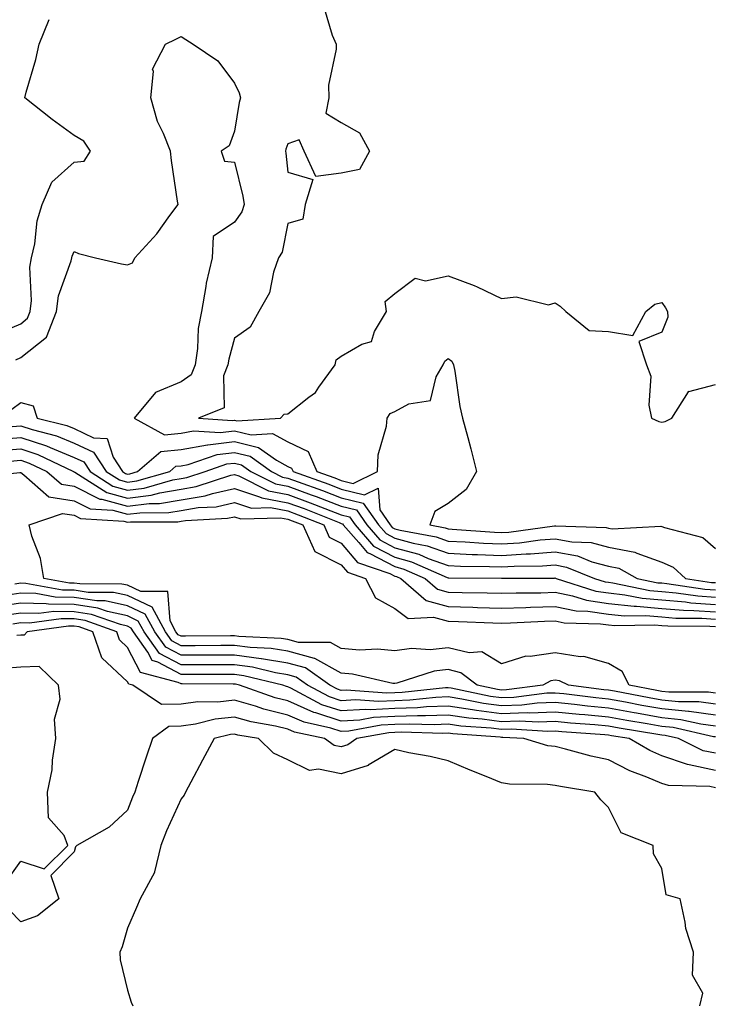
# Model space of a CAD drawing. Units: inches. Extents: x 1026563 to 1029203, y 7229258 to 7231898.
# Drawn here: x 1027618 to 1027748, y 7231582 to 7231767 of the extents above; entities that cross this region are included whole.
import ezdxf

# ---------------------------------------------------------------- set-up
doc = ezdxf.new("R2010")
doc.units = ezdxf.units.IN
doc.header["$MEASUREMENT"] = 0
doc.layers.add('Contour_10267229', color=7, linetype='Continuous', true_color=0x007996)

msp = doc.modelspace()

# ---------------------------------------------------------------- linework, layer by layer
at = {"layer": 'Contour_10267229'}
for points in [[(1027674.83, 7231768.7, 2834), (1027676.35, 7231763.61, 2834), (1027677.11, 7231761.92, 2834), (1027677.11, 7231760.99, 2834), (1027675.67, 7231754.29, 2834), (1027675.69, 7231751.92, 2834), (1027675.14, 7231749.01, 2834), (1027678.05, 7231747.28, 2834), (1027681.45, 7231745.32, 2834), (1027683.34, 7231741.92, 2834), (1027681.47, 7231738.49, 2834), (1027678.05, 7231737.79, 2834), (1027673.28, 7231737.15, 2834), (1027671.12, 7231741.92, 2834), (1027670.14, 7231744, 2834), (1027668.05, 7231743.3, 2834), (1027667.68, 7231742.28, 2834), (1027667.6, 7231741.92, 2834), (1027667.68, 7231741.54, 2834), (1027668.05, 7231737.95, 2834), (1027672.72, 7231736.59, 2834), (1027671.27, 7231731.92, 2834), (1027670.82, 7231729.16, 2834), (1027668.05, 7231728.36, 2834), (1027666.96, 7231723.02, 2834), (1027666.31, 7231721.92, 2834), (1027665.37, 7231719.24, 2834), (1027664.59, 7231715.37, 2834), (1027662.62, 7231711.92, 2834), (1027661, 7231708.96, 2834), (1027658.05, 7231706.92, 2834), (1027656.98, 7231702.99, 2834), (1027656.82, 7231701.92, 2834), (1027655.98, 7231699.85, 2834), (1027656.1, 7231693.86, 2834), (1027651.33, 7231691.92, 2834), (1027657.64, 7231691.51, 2834), (1027658.05, 7231691.56, 2834), (1027658.52, 7231691.44, 2834), (1027666.68, 7231691.92, 2834), (1027667.33, 7231692.65, 2834), (1027668.05, 7231692.75, 2834), (1027671.98, 7231695.85, 2834), (1027673.23, 7231696.74, 2834), (1027673.83, 7231697.71, 2834), (1027676.88, 7231701.92, 2834), (1027677.11, 7231702.86, 2834), (1027678.05, 7231703.55, 2834), (1027681.88, 7231705.76, 2834), (1027683.71, 7231706.26, 2834), (1027684.26, 7231708.14, 2834), (1027686.51, 7231711.92, 2834), (1027686.23, 7231713.74, 2834), (1027688.05, 7231715.24, 2834), (1027691.84, 7231718.13, 2834), (1027693.79, 7231717.66, 2834), (1027698.05, 7231718.55, 2834), (1027702.91, 7231716.78, 2834), (1027703.48, 7231716.48, 2834), (1027708.05, 7231714.35, 2834), (1027710.78, 7231714.65, 2834), (1027716.8, 7231713.17, 2834), (1027718.05, 7231713.5, 2834), (1027719.03, 7231712.91, 2834), (1027720.08, 7231711.92, 2834), (1027724.44, 7231708.31, 2834), (1027728.05, 7231708.15, 2834), (1027732.58, 7231707.38, 2834), (1027735.04, 7231711.92, 2834), (1027736.74, 7231713.24, 2834), (1027738.05, 7231713.55, 2834), (1027738.69, 7231712.55, 2834), (1027739.1, 7231711.92, 2834), (1027739.14, 7231710.83, 2834), (1027738.05, 7231708.02, 2834), (1027733.71, 7231706.27, 2834), (1027735.16, 7231701.92, 2834), (1027735.94, 7231699.8, 2834), (1027735.61, 7231694.36, 2834), (1027736.08, 7231691.92, 2834), (1027737.44, 7231691.31, 2834), (1027738.05, 7231691.16, 2834), (1027738.67, 7231691.3, 2834), (1027739.91, 7231691.92, 2834), (1027743.01, 7231696.87, 2834), (1027742.99, 7231696.98, 2834), (1027743.07, 7231696.94, 2834), (1027748.05, 7231698.22, 2834)], [(1027614.01, 7231707.87, 2834), (1027618.05, 7231709.6, 2834), (1027619.34, 7231710.63, 2834), (1027619.85, 7231711.92, 2834), (1027620.1, 7231713.98, 2834), (1027619.77, 7231720.2, 2834), (1027620.1, 7231721.92, 2834), (1027620.71, 7231724.58, 2834), (1027621.14, 7231728.84, 2834), (1027622.09, 7231731.92, 2834), (1027623.89, 7231736.08, 2834), (1027628.05, 7231739.87, 2834), (1027629.92, 7231740.05, 2834), (1027631.1, 7231741.92, 2834), (1027629.89, 7231743.76, 2834), (1027628.05, 7231744.83, 2834), (1027623.95, 7231747.81, 2834), (1027618.81, 7231751.92, 2834), (1027619.07, 7231752.94, 2834), (1027620.9, 7231759.07, 2834), (1027621.49, 7231761.92, 2834), (1027623.38, 7231766.59, 2834)], [(1027617.11, 7231702.85, 2833), (1027618.05, 7231703.25, 2833), (1027622.87, 7231707.11, 2833), (1027624.77, 7231711.92, 2833), (1027625.14, 7231714.84, 2833), (1027627.5, 7231721.37, 2833), (1027627.6, 7231721.92, 2833), (1027627.7, 7231722.28, 2833), (1027628.05, 7231723.12, 2833), (1027628.85, 7231722.72, 2833), (1027632.05, 7231721.92, 2833), (1027636.94, 7231720.81, 2833), (1027638.05, 7231720.62, 2833), (1027638.97, 7231721.01, 2833), (1027639.38, 7231721.92, 2833), (1027643.52, 7231726.44, 2833), (1027645.98, 7231729.84, 2833), (1027647.52, 7231731.92, 2833), (1027647.42, 7231732.54, 2833), (1027646.29, 7231740.16, 2833), (1027646.06, 7231741.92, 2833), (1027644.77, 7231745.21, 2833), (1027643.62, 7231747.48, 2833), (1027642.42, 7231751.92, 2833), (1027642.93, 7231756.8, 2833), (1027642.7, 7231757.28, 2833), (1027645.12, 7231761.92, 2833), (1027647.07, 7231762.9, 2833), (1027648.05, 7231763.37, 2833), (1027648.93, 7231762.8, 2833), (1027650.3, 7231761.92, 2833), (1027654.96, 7231758.83, 2833), (1027658.05, 7231754.64, 2833), (1027658.95, 7231752.82, 2833), (1027659.18, 7231751.92, 2833), (1027658.93, 7231751.05, 2833), (1027658.05, 7231745.68, 2833), (1027657.05, 7231742.91, 2833), (1027655.57, 7231741.92, 2833), (1027656.16, 7231740.03, 2833), (1027658.05, 7231739.83, 2833), (1027659.61, 7231733.48, 2833), (1027659.87, 7231731.92, 2833), (1027659.4, 7231730.58, 2833), (1027658.05, 7231728.59, 2833), (1027654.05, 7231725.92, 2833), (1027653.87, 7231721.92, 2833), (1027652.76, 7231717.2, 2833), (1027652.72, 7231716.59, 2833), (1027651.88, 7231711.92, 2833), (1027651.29, 7231708.68, 2833), (1027651.12, 7231704.99, 2833), (1027650.67, 7231701.92, 2833), (1027649.92, 7231700.05, 2833), (1027648.05, 7231698.74, 2833), (1027643.25, 7231696.72, 2833), (1027639.28, 7231691.92, 2833), (1027644.96, 7231688.83, 2833), (1027648.05, 7231689.13, 2833), (1027650.41, 7231689.55, 2833), (1027655.35, 7231689.22, 2833), (1027658.05, 7231689.55, 2833), (1027661.17, 7231688.8, 2833), (1027665.16, 7231689.04, 2833), (1027668.05, 7231687.48, 2833), (1027671.82, 7231685.69, 2833), (1027673.44, 7231681.92, 2833), (1027676.84, 7231680.72, 2833), (1027678.05, 7231680.25, 2833), (1027680.26, 7231679.71, 2833), (1027684.81, 7231681.92, 2833), (1027684.92, 7231685.05, 2833), (1027686.53, 7231690.4, 2833), (1027686.62, 7231691.92, 2833), (1027687.19, 7231692.78, 2833), (1027688.05, 7231693.17, 2833), (1027690.71, 7231694.58, 2833), (1027694.75, 7231695.22, 2833), (1027695.8, 7231699.67, 2833), (1027697.11, 7231701.92, 2833), (1027697.39, 7231702.57, 2833), (1027698.05, 7231703.09, 2833), (1027698.73, 7231702.6, 2833), (1027699.05, 7231701.92, 2833), (1027699.28, 7231700.69, 2833), (1027700.24, 7231694.12, 2833), (1027700.75, 7231691.92, 2833), (1027701.7, 7231688.28, 2833), (1027702.31, 7231686.18, 2833), (1027703.34, 7231681.92, 2833), (1027701.41, 7231678.55, 2833), (1027698.05, 7231675.92, 2833), (1027695.53, 7231674.44, 2833), (1027694.59, 7231671.92, 2833), (1027697.5, 7231671.38, 2833), (1027698.05, 7231671.19, 2833), (1027698.81, 7231671.16, 2833), (1027706.7, 7231670.56, 2833), (1027708.05, 7231670.5, 2833), (1027709.38, 7231670.59, 2833), (1027717.91, 7231671.78, 2833), (1027718.05, 7231671.79, 2833), (1027718.21, 7231671.76, 2833), (1027727.6, 7231671.47, 2833), (1027728.05, 7231671.35, 2833), (1027728.75, 7231671.22, 2833), (1027737.85, 7231671.72, 2833), (1027738.05, 7231671.66, 2833), (1027738.52, 7231671.45, 2833), (1027745.71, 7231669.58, 2833), (1027748.05, 7231667.5, 2833)], [(1027616.37, 7231693.6, 2832), (1027618.05, 7231694.85, 2832), (1027620.39, 7231694.25, 2832), (1027621.16, 7231691.92, 2832), (1027626.66, 7231690.53, 2832), (1027628.05, 7231689.96, 2832), (1027631.7, 7231688.26, 2832), (1027634.22, 7231688.09, 2832), (1027635.35, 7231684.61, 2832), (1027637.11, 7231681.92, 2832), (1027637.68, 7231681.55, 2832), (1027638.05, 7231681.45, 2832), (1027638.46, 7231681.51, 2832), (1027639.92, 7231681.92, 2832), (1027644.26, 7231685.7, 2832), (1027648.05, 7231686.06, 2832), (1027653.01, 7231686.95, 2832), (1027653.07, 7231686.95, 2832), (1027658.05, 7231687.54, 2832), (1027662.58, 7231686.45, 2832), (1027665.92, 7231684.06, 2832), (1027668.05, 7231682.9, 2832), (1027668.71, 7231682.58, 2832), (1027669.01, 7231681.92, 2832), (1027675.69, 7231679.56, 2832), (1027678.05, 7231678.64, 2832), (1027682.39, 7231677.57, 2832), (1027684.96, 7231678.82, 2832), (1027685.24, 7231674.73, 2832), (1027687.17, 7231671.92, 2832), (1027687.58, 7231671.46, 2832), (1027688.05, 7231671.22, 2832), (1027689.03, 7231670.95, 2832), (1027695.82, 7231669.69, 2832), (1027698.05, 7231668.9, 2832), (1027701.21, 7231668.77, 2832), (1027704.63, 7231668.5, 2832), (1027708.05, 7231668.37, 2832), (1027711.39, 7231668.59, 2832), (1027715.26, 7231669.13, 2832), (1027718.05, 7231669.34, 2832), (1027721.21, 7231668.76, 2832), (1027724.79, 7231668.65, 2832), (1027728.05, 7231667.77, 2832), (1027732.97, 7231666.83, 2832), (1027733.34, 7231666.64, 2832), (1027738.05, 7231664.97, 2832), (1027740.16, 7231664.03, 2832), (1027742.44, 7231661.92, 2832), (1027747.31, 7231661.18, 2832), (1027748.05, 7231661.13, 2832)], [(1027616.47, 7231690.35, 2831), (1027618.05, 7231690.47, 2831), (1027620.2, 7231689.77, 2831), (1027624.75, 7231688.62, 2831), (1027628.05, 7231687.26, 2831), (1027631.7, 7231685.57, 2831), (1027634.07, 7231681.92, 2831), (1027636.51, 7231680.37, 2831), (1027638.05, 7231679.95, 2831), (1027639.81, 7231680.17, 2831), (1027645.94, 7231681.92, 2831), (1027647.07, 7231682.91, 2831), (1027648.05, 7231682.99, 2831), (1027649.36, 7231683.23, 2831), (1027654.83, 7231685.14, 2831), (1027658.05, 7231685.52, 2831), (1027660.96, 7231684.83, 2831), (1027665, 7231681.92, 2831), (1027667.03, 7231680.9, 2831), (1027668.05, 7231680.71, 2831), (1027669.96, 7231680.01, 2831), (1027674.51, 7231678.39, 2831), (1027678.05, 7231677.03, 2831), (1027682.15, 7231676.02, 2831), (1027684.98, 7231671.92, 2831), (1027686.43, 7231670.3, 2831), (1027688.05, 7231669.44, 2831), (1027691.47, 7231668.5, 2831), (1027694.14, 7231668.01, 2831), (1027698.05, 7231666.62, 2831), (1027702.54, 7231666.42, 2831), (1027703.56, 7231666.41, 2831), (1027708.05, 7231666.22, 2831), (1027712.66, 7231666.53, 2831), (1027713.44, 7231666.54, 2831), (1027718.05, 7231666.89, 2831), (1027722.25, 7231666.12, 2831), (1027724.94, 7231665.03, 2831), (1027728.05, 7231664.19, 2831), (1027729.96, 7231663.82, 2831), (1027733.42, 7231661.92, 2831), (1027737.25, 7231661.12, 2831), (1027738.05, 7231661.06, 2831), (1027738.99, 7231660.97, 2831), (1027746.04, 7231659.91, 2831), (1027748.05, 7231659.75, 2831)], [(1027614.14, 7231688, 2830), (1027618.05, 7231688.33, 2830), (1027622.87, 7231686.74, 2830), (1027623.56, 7231686.42, 2830), (1027628.05, 7231684.57, 2830), (1027629.87, 7231683.73, 2830), (1027631.04, 7231681.92, 2830), (1027635.32, 7231679.19, 2830), (1027638.05, 7231678.44, 2830), (1027641.14, 7231678.83, 2830), (1027646.49, 7231680.36, 2830), (1027648.05, 7231680.62, 2830), (1027649.16, 7231680.81, 2830), (1027652.56, 7231681.92, 2830), (1027656.62, 7231683.35, 2830), (1027658.05, 7231683.51, 2830), (1027659.34, 7231683.21, 2830), (1027661.12, 7231681.92, 2830), (1027665.75, 7231679.61, 2830), (1027668.05, 7231679.18, 2830), (1027672.41, 7231677.56, 2830), (1027673.36, 7231677.23, 2830), (1027678.05, 7231675.42, 2830), (1027680.86, 7231674.73, 2830), (1027682.8, 7231671.92, 2830), (1027685.28, 7231669.14, 2830), (1027688.05, 7231667.67, 2830), (1027692.56, 7231666.43, 2830), (1027694.3, 7231665.66, 2830), (1027698.05, 7231664.33, 2830), (1027700.35, 7231664.23, 2830), (1027705.8, 7231664.18, 2830), (1027708.05, 7231664.08, 2830), (1027710.37, 7231664.23, 2830), (1027715.71, 7231664.26, 2830), (1027718.05, 7231664.45, 2830), (1027720.18, 7231664.05, 2830), (1027725.41, 7231661.92, 2830), (1027727.41, 7231661.29, 2830), (1027728.05, 7231661.19, 2830), (1027728.87, 7231661.1, 2830), (1027735.78, 7231659.66, 2830), (1027738.05, 7231659.47, 2830), (1027740.73, 7231659.24, 2830), (1027744.75, 7231658.63, 2830), (1027748.05, 7231658.38, 2830)], [(1027614.1, 7231685.86, 2829), (1027618.05, 7231686.18, 2829), (1027621.25, 7231685.12, 2829), (1027627.95, 7231681.92, 2829), (1027628.01, 7231681.88, 2829), (1027628.05, 7231681.87, 2829), (1027628.15, 7231681.82, 2829), (1027634.14, 7231678, 2829), (1027638.05, 7231676.94, 2829), (1027642.46, 7231677.5, 2829), (1027644.09, 7231677.96, 2829), (1027648.05, 7231678.62, 2829), (1027650.88, 7231679.1, 2829), (1027657.35, 7231681.22, 2829), (1027658.05, 7231681.37, 2829), (1027658.87, 7231681.11, 2829), (1027664.44, 7231678.32, 2829), (1027668.05, 7231677.63, 2829), (1027672.23, 7231676.1, 2829), (1027674.98, 7231674.99, 2829), (1027678.05, 7231673.8, 2829), (1027679.55, 7231673.43, 2829), (1027680.61, 7231671.92, 2829), (1027684.1, 7231667.97, 2829), (1027688.05, 7231665.89, 2829), (1027691.17, 7231665.04, 2829), (1027697.85, 7231662.12, 2829), (1027698.05, 7231662.05, 2829), (1027698.17, 7231662.05, 2829), (1027708.03, 7231661.94, 2829), (1027708.07, 7231661.94, 2829), (1027717.97, 7231661.99, 2829), (1027718.05, 7231662, 2829), (1027718.11, 7231661.99, 2829), (1027718.28, 7231661.92, 2829), (1027725.69, 7231659.55, 2829), (1027728.05, 7231659.2, 2829), (1027731.1, 7231658.87, 2829), (1027734.32, 7231658.2, 2829), (1027738.05, 7231657.89, 2829), (1027742.46, 7231657.51, 2829), (1027743.48, 7231657.35, 2829), (1027748.05, 7231657.02, 2829)], [(1027616.1, 7231683.87, 2828), (1027618.05, 7231684.03, 2828), (1027619.63, 7231683.51, 2828), (1027622.95, 7231681.92, 2828), (1027625.67, 7231679.55, 2828), (1027628.05, 7231679.16, 2828), (1027632.89, 7231676.77, 2828), (1027633.23, 7231676.75, 2828), (1027638.05, 7231675.44, 2828), (1027642.07, 7231675.94, 2828), (1027644.03, 7231675.94, 2828), (1027648.05, 7231676.63, 2828), (1027652.58, 7231677.39, 2828), (1027653.97, 7231677.84, 2828), (1027658.05, 7231678.74, 2828), (1027662.74, 7231677.22, 2828), (1027663.15, 7231677.02, 2828), (1027668.05, 7231676.1, 2828), (1027671.1, 7231674.98, 2828), (1027677.62, 7231672.36, 2828), (1027678.05, 7231672.19, 2828), (1027678.26, 7231672.13, 2828), (1027678.42, 7231671.92, 2828), (1027681.31, 7231668.66, 2828), (1027682.89, 7231666.75, 2828), (1027683.38, 7231666.59, 2828), (1027688.05, 7231664.13, 2828), (1027689.77, 7231663.65, 2828), (1027693.73, 7231661.92, 2828), (1027696.04, 7231659.91, 2828), (1027698.05, 7231659.35, 2828), (1027700.69, 7231659.28, 2828), (1027705.35, 7231659.21, 2828), (1027708.05, 7231659.15, 2828), (1027710.75, 7231659.22, 2828), (1027715.37, 7231659.25, 2828), (1027718.05, 7231659.32, 2828), (1027721.31, 7231658.67, 2828), (1027723.95, 7231657.82, 2828), (1027728.05, 7231657.2, 2828), (1027732.82, 7231656.7, 2828), (1027733.26, 7231656.71, 2828), (1027738.05, 7231656.3, 2828), (1027742.09, 7231655.95, 2828), (1027744.03, 7231655.94, 2828), (1027748.05, 7231655.65, 2828)], [(1027609.14, 7231680.83, 2827), (1027617.91, 7231681.77, 2827), (1027618.05, 7231681.73, 2827), (1027618.64, 7231681.34, 2827), (1027623.34, 7231677.21, 2827), (1027628.05, 7231676.44, 2827), (1027631.08, 7231674.96, 2827), (1027635.3, 7231674.68, 2827), (1027638.05, 7231673.93, 2827), (1027640.35, 7231674.21, 2827), (1027645.75, 7231674.23, 2827), (1027648.05, 7231674.63, 2827), (1027651.29, 7231675.17, 2827), (1027654.61, 7231675.35, 2827), (1027658.05, 7231676.11, 2827), (1027661.21, 7231675.08, 2827), (1027664.79, 7231675.17, 2827), (1027668.05, 7231674.57, 2827), (1027669.98, 7231673.85, 2827), (1027674.79, 7231671.92, 2827), (1027675.8, 7231669.67, 2827), (1027678.05, 7231668.54, 2827), (1027681.06, 7231664.92, 2827), (1027687.13, 7231662.84, 2827), (1027688.05, 7231662.35, 2827), (1027688.38, 7231662.26, 2827), (1027689.16, 7231661.92, 2827), (1027693.91, 7231657.78, 2827), (1027698.05, 7231656.64, 2827), (1027702.64, 7231656.51, 2827), (1027703.5, 7231656.47, 2827), (1027708.05, 7231656.34, 2827), (1027712.6, 7231656.48, 2827), (1027713.46, 7231656.52, 2827), (1027718.05, 7231656.65, 2827), (1027721.98, 7231655.85, 2827), (1027724.18, 7231655.8, 2827), (1027728.05, 7231655.21, 2827), (1027731.02, 7231654.89, 2827), (1027735, 7231654.97, 2827), (1027738.05, 7231654.71, 2827), (1027740.63, 7231654.49, 2827), (1027745.51, 7231654.47, 2827), (1027748.05, 7231654.27, 2827)], [(1027748.05, 7231640.46, 2826), (1027746.76, 7231640.62, 2826), (1027739.34, 7231640.63, 2826), (1027738.05, 7231640.76, 2826), (1027737.07, 7231640.93, 2826), (1027731.92, 7231641.92, 2826), (1027730.63, 7231644.5, 2826), (1027728.05, 7231645.98, 2826), (1027723.44, 7231647.3, 2826), (1027722.72, 7231647.25, 2826), (1027718.05, 7231647.99, 2826), (1027713.4, 7231647.27, 2826), (1027712.6, 7231647.37, 2826), (1027708.05, 7231645.94, 2826), (1027704.32, 7231648.19, 2826), (1027702, 7231647.98, 2826), (1027698.05, 7231648.92, 2826), (1027694.69, 7231648.57, 2826), (1027691.16, 7231648.82, 2826), (1027688.05, 7231648.33, 2826), (1027684.81, 7231648.68, 2826), (1027681.45, 7231648.51, 2826), (1027678.05, 7231648.79, 2826), (1027676.04, 7231649.91, 2826), (1027670.02, 7231649.94, 2826), (1027668.05, 7231650.46, 2826), (1027666.8, 7231650.67, 2826), (1027658.89, 7231651.07, 2826), (1027658.05, 7231651.19, 2826), (1027657.31, 7231651.19, 2826), (1027648.89, 7231651.09, 2826), (1027648.05, 7231651.09, 2826), (1027647.5, 7231651.37, 2826), (1027647.11, 7231651.92, 2826), (1027646.02, 7231653.95, 2826), (1027645.57, 7231659.44, 2826), (1027640.53, 7231659.44, 2826), (1027638.05, 7231660.63, 2826), (1027637, 7231660.86, 2826), (1027629.1, 7231660.88, 2826), (1027628.05, 7231661.03, 2826), (1027627.17, 7231661.05, 2826), (1027622.37, 7231661.92, 2826), (1027621.76, 7231665.63, 2826), (1027620.12, 7231669.84, 2826), (1027619.63, 7231671.92, 2826), (1027625.88, 7231674.09, 2826), (1027628.05, 7231673.73, 2826), (1027629.26, 7231673.13, 2826), (1027637.37, 7231672.61, 2826), (1027638.05, 7231672.42, 2826), (1027638.62, 7231672.5, 2826), (1027647.44, 7231672.53, 2826), (1027648.05, 7231672.62, 2826), (1027648.89, 7231672.77, 2826), (1027656.78, 7231673.19, 2826), (1027658.05, 7231673.47, 2826), (1027659.22, 7231673.09, 2826), (1027666.68, 7231673.29, 2826), (1027668.05, 7231673.02, 2826), (1027668.85, 7231672.73, 2826), (1027670.86, 7231671.92, 2826), (1027673.11, 7231666.97, 2826), (1027678.05, 7231664.48, 2826), (1027679.2, 7231663.08, 2826), (1027682.6, 7231661.92, 2826), (1027684.42, 7231658.29, 2826), (1027688.05, 7231656.3, 2826), (1027690.53, 7231654.41, 2826), (1027695.28, 7231654.68, 2826), (1027698.05, 7231653.92, 2826), (1027700, 7231653.86, 2826), (1027706.37, 7231653.59, 2826), (1027708.05, 7231653.54, 2826), (1027709.73, 7231653.59, 2826), (1027716.06, 7231653.91, 2826), (1027718.05, 7231653.97, 2826), (1027719.75, 7231653.62, 2826), (1027726.53, 7231653.44, 2826), (1027728.05, 7231653.22, 2826), (1027729.22, 7231653.09, 2826), (1027736.74, 7231653.24, 2826), (1027738.05, 7231653.12, 2826), (1027739.16, 7231653.03, 2826), (1027746.98, 7231652.98, 2826), (1027748.05, 7231652.91, 2826)], [(1027748.05, 7231638.4, 2827), (1027744.92, 7231638.8, 2827), (1027741.17, 7231638.8, 2827), (1027738.05, 7231639.12, 2827), (1027735.67, 7231639.54, 2827), (1027729.18, 7231640.78, 2827), (1027728.05, 7231640.98, 2827), (1027727.19, 7231641.07, 2827), (1027720.53, 7231641.92, 2827), (1027718.87, 7231642.73, 2827), (1027718.05, 7231642.87, 2827), (1027717.23, 7231642.74, 2827), (1027715.73, 7231641.92, 2827), (1027708.93, 7231641.05, 2827), (1027708.05, 7231641.02, 2827), (1027707.25, 7231641.12, 2827), (1027703.44, 7231641.92, 2827), (1027700.41, 7231644.27, 2827), (1027698.05, 7231644.84, 2827), (1027695.41, 7231644.56, 2827), (1027688.42, 7231642.29, 2827), (1027688.05, 7231642.23, 2827), (1027687.7, 7231642.27, 2827), (1027680.14, 7231644.01, 2827), (1027678.05, 7231644.19, 2827), (1027673.07, 7231646.95, 2827), (1027673.03, 7231646.95, 2827), (1027668.05, 7231648.27, 2827), (1027664.91, 7231648.78, 2827), (1027661, 7231648.98, 2827), (1027658.05, 7231649.38, 2827), (1027655.49, 7231649.36, 2827), (1027650.67, 7231649.31, 2827), (1027648.05, 7231649.3, 2827), (1027646.35, 7231650.21, 2827), (1027645.12, 7231651.92, 2827), (1027642.64, 7231656.51, 2827), (1027638.05, 7231658.72, 2827), (1027635.41, 7231659.28, 2827), (1027630.69, 7231659.29, 2827), (1027628.05, 7231659.69, 2827), (1027625.86, 7231659.73, 2827), (1027618.99, 7231660.97, 2827), (1027618.05, 7231661, 2827), (1027616.98, 7231660.85, 2827)], [(1027748.05, 7231636.34, 2828), (1027743.11, 7231636.98, 2828), (1027742.99, 7231636.98, 2828), (1027738.05, 7231637.48, 2828), (1027734.28, 7231638.14, 2828), (1027731.25, 7231638.73, 2828), (1027728.05, 7231639.3, 2828), (1027725.67, 7231639.54, 2828), (1027719.67, 7231640.3, 2828), (1027718.05, 7231640.46, 2828), (1027716.53, 7231640.41, 2828), (1027710.35, 7231639.62, 2828), (1027708.05, 7231639.54, 2828), (1027705.94, 7231639.81, 2828), (1027698.62, 7231641.35, 2828), (1027698.05, 7231641.43, 2828), (1027697.54, 7231641.41, 2828), (1027689.42, 7231640.56, 2828), (1027688.05, 7231640.51, 2828), (1027686.57, 7231640.44, 2828), (1027678.97, 7231641, 2828), (1027678.05, 7231640.94, 2828), (1027677.31, 7231641.18, 2828), (1027675.92, 7231641.92, 2828), (1027671.33, 7231645.19, 2828), (1027668.05, 7231646.07, 2828), (1027663.09, 7231646.88, 2828), (1027663.03, 7231646.89, 2828), (1027658.05, 7231647.56, 2828), (1027653.67, 7231647.55, 2828), (1027652.44, 7231647.54, 2828), (1027648.05, 7231647.52, 2828), (1027645.18, 7231649.05, 2828), (1027643.13, 7231651.92, 2828), (1027641.35, 7231655.22, 2828), (1027638.05, 7231656.8, 2828), (1027633.83, 7231657.71, 2828), (1027632.27, 7231657.71, 2828), (1027628.05, 7231658.35, 2828), (1027624.53, 7231658.41, 2828), (1027620.9, 7231659.07, 2828), (1027618.05, 7231659.15, 2828), (1027614.81, 7231658.68, 2828)], [(1027748.05, 7231634.28, 2829), (1027745.34, 7231634.63, 2829), (1027741.6, 7231635.47, 2829), (1027738.05, 7231635.84, 2829), (1027733.3, 7231636.68, 2829), (1027732.87, 7231636.74, 2829), (1027728.05, 7231637.61, 2829), (1027724.12, 7231637.99, 2829), (1027721.66, 7231638.32, 2829), (1027718.05, 7231638.68, 2829), (1027714.67, 7231638.55, 2829), (1027711.8, 7231638.18, 2829), (1027708.05, 7231638.06, 2829), (1027704.63, 7231638.5, 2829), (1027700.63, 7231639.34, 2829), (1027698.05, 7231639.73, 2829), (1027695.76, 7231639.64, 2829), (1027690.84, 7231639.13, 2829), (1027688.05, 7231639.02, 2829), (1027685, 7231638.87, 2829), (1027680.78, 7231639.19, 2829), (1027678.05, 7231639.02, 2829), (1027675.86, 7231639.73, 2829), (1027671.74, 7231641.92, 2829), (1027669.59, 7231643.46, 2829), (1027668.05, 7231643.86, 2829), (1027665.73, 7231644.24, 2829), (1027661.43, 7231645.3, 2829), (1027658.05, 7231645.76, 2829), (1027654.22, 7231645.74, 2829), (1027651.88, 7231645.75, 2829), (1027648.05, 7231645.73, 2829), (1027644.01, 7231647.89, 2829), (1027641.14, 7231651.92, 2829), (1027640.06, 7231653.92, 2829), (1027638.05, 7231654.89, 2829), (1027634.28, 7231655.7, 2829), (1027632.46, 7231656.33, 2829), (1027628.05, 7231657.01, 2829), (1027623.23, 7231657.1, 2829), (1027622.8, 7231657.16, 2829), (1027618.05, 7231657.29, 2829), (1027613.36, 7231656.62, 2829)], [(1027748.05, 7231632.23, 2830), (1027747.7, 7231632.28, 2830), (1027740.12, 7231633.98, 2830), (1027738.05, 7231634.2, 2830), (1027735.3, 7231634.68, 2830), (1027731.45, 7231635.32, 2830), (1027728.05, 7231635.93, 2830), (1027723.6, 7231636.36, 2830), (1027722.56, 7231636.44, 2830), (1027718.05, 7231636.9, 2830), (1027713.26, 7231636.71, 2830), (1027712.85, 7231636.73, 2830), (1027708.05, 7231636.58, 2830), (1027703.32, 7231637.19, 2830), (1027702.62, 7231637.34, 2830), (1027698.05, 7231638.03, 2830), (1027694.01, 7231637.87, 2830), (1027692.29, 7231637.69, 2830), (1027688.05, 7231637.54, 2830), (1027683.44, 7231637.31, 2830), (1027682.6, 7231637.38, 2830), (1027678.05, 7231637.1, 2830), (1027674.4, 7231638.28, 2830), (1027668.6, 7231641.37, 2830), (1027668.05, 7231641.62, 2830), (1027667.8, 7231641.68, 2830), (1027667.11, 7231641.92, 2830), (1027659.83, 7231643.71, 2830), (1027658.05, 7231643.94, 2830), (1027656.04, 7231643.94, 2830), (1027650.08, 7231643.95, 2830), (1027648.05, 7231643.94, 2830), (1027643.71, 7231646.26, 2830), (1027642.66, 7231646.54, 2830), (1027641.84, 7231648.12, 2830), (1027639.14, 7231651.92, 2830), (1027638.75, 7231652.63, 2830), (1027638.05, 7231652.96, 2830), (1027636.72, 7231653.26, 2830), (1027631.29, 7231655.17, 2830), (1027628.05, 7231655.66, 2830), (1027624.24, 7231655.73, 2830), (1027621.47, 7231655.35, 2830), (1027618.05, 7231655.44, 2830), (1027614.98, 7231655, 2830)], [(1027748.05, 7231629.18, 2831), (1027745.78, 7231629.65, 2831), (1027741.17, 7231631.92, 2831), (1027738.62, 7231632.5, 2831), (1027738.05, 7231632.55, 2831), (1027737.29, 7231632.69, 2831), (1027730.02, 7231633.89, 2831), (1027728.05, 7231634.25, 2831), (1027725.47, 7231634.5, 2831), (1027720.94, 7231634.82, 2831), (1027718.05, 7231635.11, 2831), (1027714.96, 7231635, 2831), (1027711.33, 7231635.2, 2831), (1027708.05, 7231635.09, 2831), (1027704.4, 7231635.57, 2831), (1027701.88, 7231635.76, 2831), (1027698.05, 7231636.33, 2831), (1027693.81, 7231636.16, 2831), (1027692.33, 7231636.21, 2831), (1027688.05, 7231636.05, 2831), (1027684.1, 7231635.86, 2831), (1027681.51, 7231635.39, 2831), (1027678.05, 7231635.17, 2831), (1027673.25, 7231636.73, 2831), (1027672.93, 7231636.8, 2831), (1027668.05, 7231638.98, 2831), (1027665.69, 7231639.55, 2831), (1027659.01, 7231641.92, 2831), (1027658.25, 7231642.11, 2831), (1027658.05, 7231642.13, 2831), (1027657.84, 7231642.13, 2831), (1027648.28, 7231642.16, 2831), (1027648.05, 7231642.16, 2831), (1027647.54, 7231642.44, 2831), (1027640.47, 7231644.33, 2831), (1027638.05, 7231648.99, 2831), (1027636.55, 7231650.42, 2831), (1027636.04, 7231651.92, 2831), (1027630.14, 7231654.01, 2831), (1027628.05, 7231654.32, 2831), (1027625.61, 7231654.36, 2831), (1027619.67, 7231653.53, 2831), (1027618.05, 7231653.58, 2831), (1027616.6, 7231653.37, 2831)], [(1027748.05, 7231625.95, 2832), (1027743.11, 7231626.99, 2832), (1027742.85, 7231627.11, 2832), (1027738.05, 7231628.73, 2832), (1027735.8, 7231629.67, 2832), (1027731.9, 7231631.92, 2832), (1027728.6, 7231632.47, 2832), (1027728.05, 7231632.56, 2832), (1027727.33, 7231632.63, 2832), (1027719.34, 7231633.2, 2832), (1027718.05, 7231633.34, 2832), (1027716.68, 7231633.28, 2832), (1027709.81, 7231633.68, 2832), (1027708.05, 7231633.62, 2832), (1027706.1, 7231633.87, 2832), (1027700.41, 7231634.27, 2832), (1027698.05, 7231634.63, 2832), (1027695.45, 7231634.53, 2832), (1027690.78, 7231634.66, 2832), (1027688.05, 7231634.57, 2832), (1027685.53, 7231634.44, 2832), (1027679.46, 7231633.34, 2832), (1027678.05, 7231633.25, 2832), (1027676.1, 7231633.88, 2832), (1027671.1, 7231634.98, 2832), (1027668.05, 7231636.33, 2832), (1027663.56, 7231637.42, 2832), (1027662, 7231637.97, 2832), (1027658.05, 7231639.12, 2832), (1027654.91, 7231638.78, 2832), (1027651.17, 7231638.8, 2832), (1027648.05, 7231638.36, 2832), (1027644.42, 7231638.29, 2832), (1027639.03, 7231641.92, 2832), (1027638.26, 7231642.13, 2832), (1027638.05, 7231642.53, 2832), (1027633.21, 7231647.08, 2832), (1027631.57, 7231651.92, 2832), (1027628.97, 7231652.84, 2832), (1027628.05, 7231652.97, 2832), (1027626.98, 7231652.99, 2832), (1027619.26, 7231651.92, 2832), (1027618.67, 7231651.3, 2832), (1027618.05, 7231651.28, 2832), (1027617.35, 7231651.22, 2832)], [(1027615.12, 7231604.86, 2833), (1027618.05, 7231608.99, 2833), (1027622.42, 7231607.55, 2833), (1027626.86, 7231611.92, 2833), (1027626.17, 7231613.8, 2833), (1027623.25, 7231617.12, 2833), (1027623.07, 7231621.92, 2833), (1027623.91, 7231626.06, 2833), (1027623.99, 7231627.86, 2833), (1027624.61, 7231631.92, 2833), (1027624.4, 7231635.56, 2833), (1027625.41, 7231639.28, 2833), (1027625.1, 7231641.92, 2833), (1027621.53, 7231645.4, 2833), (1027618.05, 7231645.29, 2833), (1027614.92, 7231645.04, 2833)], [(1027748.05, 7231622.72, 2833), (1027747.03, 7231622.94, 2833), (1027739.26, 7231623.13, 2833), (1027738.05, 7231623.54, 2833), (1027735.24, 7231624.72, 2833), (1027732.01, 7231625.89, 2833), (1027728.05, 7231627.96, 2833), (1027724.77, 7231628.64, 2833), (1027720, 7231629.97, 2833), (1027718.05, 7231630.42, 2833), (1027716.72, 7231630.59, 2833), (1027712.21, 7231631.92, 2833), (1027708.28, 7231632.14, 2833), (1027708.05, 7231632.13, 2833), (1027707.8, 7231632.17, 2833), (1027698.93, 7231632.8, 2833), (1027698.05, 7231632.93, 2833), (1027697.07, 7231632.89, 2833), (1027689.24, 7231633.12, 2833), (1027688.05, 7231633.07, 2833), (1027686.94, 7231633.02, 2833), (1027680.92, 7231631.92, 2833), (1027679.24, 7231630.73, 2833), (1027678.05, 7231630.36, 2833), (1027676.74, 7231630.61, 2833), (1027674.89, 7231631.92, 2833), (1027669.28, 7231633.15, 2833), (1027668.05, 7231633.7, 2833), (1027665.71, 7231634.26, 2833), (1027661.16, 7231635.04, 2833), (1027658.05, 7231635.93, 2833), (1027654.42, 7231635.54, 2833), (1027650.75, 7231634.63, 2833), (1027648.05, 7231634.24, 2833), (1027645.76, 7231634.2, 2833), (1027642.7, 7231631.92, 2833), (1027641.53, 7231628.45, 2833), (1027640.04, 7231623.91, 2833), (1027639.38, 7231621.92, 2833), (1027638.99, 7231620.99, 2833), (1027638.05, 7231618.56, 2833), (1027634.59, 7231615.37, 2833), (1027628.56, 7231611.92, 2833), (1027628.28, 7231611.69, 2833), (1027628.05, 7231610.7, 2833), (1027623.69, 7231606.28, 2833), (1027625.18, 7231601.92, 2833), (1027621.21, 7231598.76, 2833), (1027618.05, 7231597.65, 2833), (1027615.94, 7231599.8, 2833)], [(1027745.12, 7231581.92, 2834), (1027745.67, 7231584.29, 2834), (1027743.77, 7231587.65, 2834), (1027743.97, 7231591.92, 2834), (1027742.5, 7231596.37, 2834), (1027742.41, 7231597.55, 2834), (1027741.43, 7231601.92, 2834), (1027738.81, 7231602.68, 2834), (1027738.05, 7231607.58, 2834), (1027736.45, 7231610.33, 2834), (1027736.43, 7231611.92, 2834), (1027730.43, 7231614.31, 2834), (1027728.05, 7231619.04, 2834), (1027726.6, 7231620.48, 2834), (1027725.51, 7231621.92, 2834), (1027719.07, 7231622.94, 2834), (1027718.05, 7231623.17, 2834), (1027716.62, 7231623.36, 2834), (1027709.51, 7231623.38, 2834), (1027708.05, 7231623.63, 2834), (1027705.14, 7231624.82, 2834), (1027702.15, 7231626.02, 2834), (1027698.05, 7231627.78, 2834), (1027694.69, 7231628.57, 2834), (1027690.69, 7231629.29, 2834), (1027688.05, 7231629.86, 2834), (1027683.07, 7231626.93, 2834), (1027683.05, 7231626.92, 2834), (1027678.05, 7231625.35, 2834), (1027673.77, 7231626.2, 2834), (1027672.09, 7231625.96, 2834), (1027668.05, 7231627.93, 2834), (1027665.34, 7231629.2, 2834), (1027662.52, 7231631.92, 2834), (1027658.69, 7231632.56, 2834), (1027658.05, 7231632.76, 2834), (1027657.29, 7231632.67, 2834), (1027654.28, 7231631.92, 2834), (1027652.07, 7231627.91, 2834), (1027649.91, 7231623.78, 2834), (1027648.91, 7231621.92, 2834), (1027648.64, 7231621.33, 2834), (1027648.05, 7231620.67, 2834), (1027645.35, 7231614.63, 2834), (1027644.26, 7231611.92, 2834), (1027643.11, 7231606.97, 2834), (1027643.11, 7231606.86, 2834), (1027640.43, 7231601.92, 2834), (1027639.69, 7231600.28, 2834), (1027638.05, 7231596.43, 2834), (1027637.01, 7231592.96, 2834), (1027636.59, 7231591.92, 2834), (1027636.66, 7231590.53, 2834), (1027638.05, 7231584.82, 2834), (1027638.71, 7231582.59, 2834), (1027639.03, 7231581.92, 2834)]]:
    msp.add_polyline3d(points, dxfattribs=at)

doc.saveas('drawing.dxf')
